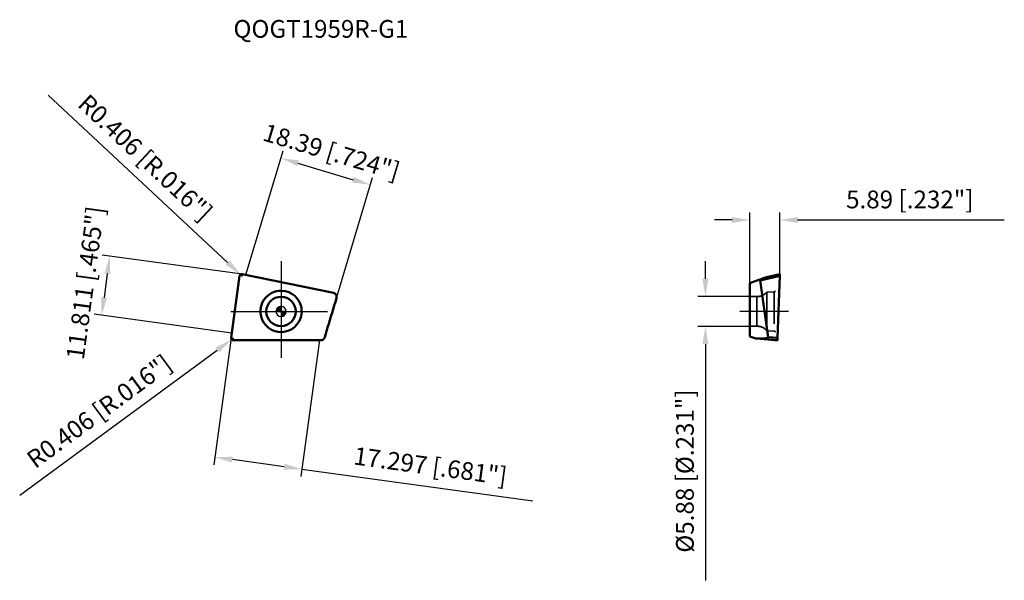
# Model space of a CAD drawing. Units: millimetres. Extents: x -52 to 143, y -53 to 58.
import ezdxf

# ---------------------------------------------------------------- set-up
doc = ezdxf.new("R2010")
doc.units = ezdxf.units.MM
doc.linetypes.add('CENTER2', pattern=[28.575, 19.05, -3.175, 3.175, -3.175])
doc.linetypes.add('DASHED2', pattern=[9.525, 6.35, -3.175])
for name, color, linetype, lineweight in [('1', 4, 'Continuous', 50), ('CUT', 1, 'Continuous', 25), ('SK2', 7, 'Continuous', 25), ('SK4', 2, 'CENTER2', 25), ('SKVIEW1', 4, 'Continuous', 50), ('SKVIEW2', 7, 'Continuous', 25), ('SKVIEW3', 1, 'DASHED2', 35), ('SKVIEW4', 2, 'CENTER2', 25)]:
    doc.layers.add(name, color=color, linetype=linetype, lineweight=lineweight)
doc.layers.add('SK6', color=5, linetype='Continuous')
doc.styles.add('simplex', font='txt.shx', dxfattribs={"height": 3.5})
doc.dimstyles.new('コピー - ISO-25', dxfattribs={"dimscale": 0, "dimtxt": 3.5, "dimasz": 3.5, "dimexe": 1.5, "dimexo": 0, "dimgap": 2.3, "dimtad": 1, "dimdec": 8, "dimdsep": 46, "dimtxsty": 'simplex', "dimcen": 0.09, "dimclrd": 256, "dimclre": 256, "dimclrt": 256, "dimadec": 0, "dimazin": 0, "dimtfac": 1, "dimtofl": 0, "dimtmove": 0, "dimatfit": 3, "dimfxl": 1, "dimtolj": 1, "dimlwd": -1, "dimlwe": -1, "dimarcsym": 0})

# ---------------------------------------------------------------- blocks, each defined once
blk = doc.blocks.new('zero block')
h = blk.add_hatch(color=7)
h.paths.add_polyline_path([(0, 1, 0.414214), (-1, 0), (0, 0)])
h.paths.add_polyline_path([(1, 0), (0, 0), (0, -1, 0.414214)])
at = {"color": 7, "ltscale": 0.2}
for p, q in [((-1, 0), (1, 0)), ((0, -1), (0, 1))]:
    blk.add_line(p, q, dxfattribs=at)
for start, end in [(90, 180), (180, 270), (0, 90), (270, 0)]:
    blk.add_arc((0, 0), 1, start, end, dxfattribs=at)
blk = doc.blocks.new('*D3')
at = {"layer": 'Defpoints', "color": 0}
for p in [(17.59, 24.99), (-6.91, 7.2), (10.71, 1.94)]:
    blk.add_point(p, dxfattribs=at)
at = {"layer": 'SK2'}
for p, q in [((-6.91, 7.2), (0.4, 31.68)), ((3.32, 29.25), (14.24, 25.99)), ((10.71, 1.94), (18.02, 26.43))]:
    blk.add_line(p, q, dxfattribs=at)
for points in [[(3.49, 29.8), (3.16, 28.69), (-0.03, 30.25)], [(14.07, 25.43), (14.4, 26.55), (17.59, 24.99)]]:
    blk.add_solid(points, dxfattribs=at)
at = {"layer": 'SK2', "insert": (9.94, 31.5), "char_height": 3.5, "attachment_point": 5, "rotation": 343.3871, "style": 'simplex'}
blk.add_mtext('\\A1;18.39 [.724"]', dxfattribs=at)
blk = doc.blocks.new('*D4')
at = {"layer": 'Defpoints', "color": 0}
for p in [(-9.59, -3.33), (7.55, -5.68), (-13.06, -28.75)]:
    blk.add_point(p, dxfattribs=at)
at = {"layer": 'SK2'}
for p, q in [((-9.59, -3.33), (-13.27, -30.24)), ((7.55, -5.68), (3.87, -32.58)), ((0.61, -30.62), (-9.6, -29.23)), ((4.07, -31.1), (49.67, -37.33))]:
    blk.add_line(p, q, dxfattribs=at)
for points in [[(-9.52, -28.65), (-9.67, -29.8), (-13.06, -28.75)], [(0.53, -31.2), (0.69, -30.04), (4.07, -31.1)]]:
    blk.add_solid(points, dxfattribs=at)
at = {"layer": 'SK2', "insert": (29.44, -30.48), "char_height": 3.5, "attachment_point": 5, "rotation": 352.2139, "style": 'simplex'}
blk.add_mtext('\\A1;17.297 [.681"]', dxfattribs=at)
blk = doc.blocks.new('*D5')
at = {"layer": 'Defpoints', "color": 0}
for p in [(-8.11, 7.42), (-35.37, -0.77), (-9.71, -4.28)]:
    blk.add_point(p, dxfattribs=at)
at = {"layer": 'SK2'}
for p, q in [((-8.11, 7.42), (-35.26, 11.13)), ((-34.25, 7.46), (-34.9, 2.69)), ((-9.71, -4.28), (-36.86, -0.57))]:
    blk.add_line(p, q, dxfattribs=at)
for points in [[(-33.67, 7.38), (-34.82, 7.54), (-33.77, 10.93)], [(-35.48, 2.77), (-34.32, 2.62), (-35.37, -0.77)]]:
    blk.add_solid(points, dxfattribs=at)
at = {"layer": 'SK2', "insert": (-38.58, 5.63), "char_height": 3.5, "attachment_point": 5, "rotation": 82.2139, "style": 'simplex'}
blk.add_mtext('\\A1;11.811 [.465"]', dxfattribs=at)
blk = doc.blocks.new('*D6')
at = {"layer": 'Defpoints', "color": 0}
for p in [(-8.01, 7.3), (-7.71, 7.02)]:
    blk.add_point(p, dxfattribs=at)
at = {"layer": 'SK2'}
for p, q in [((-45.92, 42.66), (-10.57, 9.68)), ((-7.8, 7.02), (-7.62, 7.02)), ((-7.71, 6.93), (-7.71, 7.11))]:
    blk.add_line(p, q, dxfattribs=at)
blk.add_solid([(-10.96, 9.26), (-10.17, 10.11), (-8.01, 7.3)], dxfattribs=at)
at = {"layer": 'SK2', "insert": (-26.76, 30.33), "char_height": 3.5, "attachment_point": 5, "rotation": 316.9964, "style": 'simplex'}
blk.add_mtext('\\A1;R0.406 [R.016"]', dxfattribs=at)
blk = doc.blocks.new('*D7')
at = {"layer": 'Defpoints', "color": 0}
for p in [(-9.75, -5.54), (-9.42, -5.3)]:
    blk.add_point(p, dxfattribs=at)
at = {"layer": 'SK2'}
for p, q in [((-9.51, -5.3), (-9.33, -5.3)), ((-9.42, -5.39), (-9.42, -5.21)), ((-51.53, -36.25), (-12.57, -7.61))]:
    blk.add_line(p, q, dxfattribs=at)
blk.add_solid([(-12.23, -8.08), (-12.92, -7.14), (-9.75, -5.54)], dxfattribs=at)
at = {"layer": 'SK2', "insert": (-35.86, -19.7), "char_height": 3.5, "attachment_point": 5, "rotation": 36.3213, "style": 'simplex'}
blk.add_mtext('\\A1;R0.406 [R.016"]', dxfattribs=at)
blk = doc.blocks.new('*D9')
at = {"layer": 'Defpoints', "color": 0}
for p in [(98.33, 18.04), (98.33, 7.26), (92.44, 5.56)]:
    blk.add_point(p, dxfattribs=at)
at = {"layer": 'SKVIEW2'}
for p, q in [((92.44, 5.56), (92.44, 19.54)), ((98.33, 7.26), (98.33, 19.54)), ((88.94, 18.04), (85.44, 18.04)), ((101.83, 18.04), (142.6, 18.04))]:
    blk.add_line(p, q, dxfattribs=at)
for points in [[(88.94, 17.46), (88.94, 18.62), (92.44, 18.04)], [(101.83, 18.62), (101.83, 17.46), (98.33, 18.04)]]:
    blk.add_solid(points, dxfattribs=at)
at = {"layer": 'SKVIEW2', "insert": (123.96, 22.09), "char_height": 3.5, "attachment_point": 5, "style": 'simplex'}
blk.add_mtext('\\A1;5.89 [.232"]', dxfattribs=at)
blk = doc.blocks.new('*D12')
at = {"layer": 'Defpoints', "color": 0}
for p in [(92.44, 2.94), (83.67, -2.94), (92.44, -2.94)]:
    blk.add_point(p, dxfattribs=at)
at = {"layer": 'SKVIEW2'}
for p, q in [((83.67, 6.44), (83.67, 9.94)), ((92.44, 2.94), (82.17, 2.94)), ((92.44, -2.94), (82.17, -2.94)), ((83.67, -6.44), (83.67, -53.04))]:
    blk.add_line(p, q, dxfattribs=at)
for points in [[(83.08, 6.44), (84.25, 6.44), (83.67, 2.94)], [(84.25, -6.44), (83.08, -6.44), (83.67, -2.94)]]:
    blk.add_solid(points, dxfattribs=at)
at = {"layer": 'SKVIEW2', "insert": (79.62, -31.49), "char_height": 3.5, "attachment_point": 5, "rotation": 90, "style": 'simplex'}
blk.add_mtext('\\A1;%%c5.88 [%%c.231"]', dxfattribs=at)

msp = doc.modelspace()

# ---------------------------------------------------------------- linework, layer by layer
at = {"layer": '1'}
for p, q in [((-8.17114017, 7.0254273), (-9.84567852, -5.22109664)), ((10.31680661, 3.65085348), (-7.69414425, 7.36269729)), ((-9.44936492, -5.67528715), (7.84563385, -5.67528714))]:
    msp.add_line(p, q, dxfattribs=at)
msp.add_circle((-0.00000657, 0.00001364), 2.9, dxfattribs=at)
for radius, start, end in [(4.07705558, 28.8450893779, 340.2167285948), (4.07689958, 340.2140326322, 28.8473074902)]:
    msp.add_arc((0, 0), radius, start, end, dxfattribs=at)
for points, knots in [([(-8.17099447, 7.02536595), (-8.16373618, 7.07908556), (-8.1263128, 7.1846967), (-8.01234721, 7.30685715), (-7.85921877, 7.37374642), (-7.74720629, 7.37370194), (-7.69414425, 7.36269729)], [0, 0, 0, 0, 0.2500120074, 0.5000480289, 0.7500643955, 1, 1, 1, 1]), ([(8.6122498, -5.10397911), (8.80507074, -4.45831894), (9.5755027, -1.87760789), (10.34474037, 0.70345949), (10.92228705, 2.63852954)], [0, 0, 0, 0, 0.2501942536, 1, 1, 1, 1]), ([(10.31682906, 3.65082699), (10.42427906, 3.62868788), (10.63240986, 3.53845659), (10.8617748, 3.2897463), (10.9722867, 2.96992628), (10.95330036, 2.74381631), (10.92198946, 2.6386188)], [0, 0, 0, 0, 0.249997748, 0.4999168943, 0.7498854681, 1, 1, 1, 1]), ([(-9.84568349, -5.22109515), (-9.85327954, -5.27700994), (-9.84333523, -5.39331835), (-9.76040274, -5.54668901), (-9.61967395, -5.64960532), (-9.5057924, -5.6752424), (-9.44936724, -5.6752924)], [0, 0, 0, 0, 0.2500492404, 0.4999998512, 0.749965032, 1, 1, 1, 1]), ([(8.61225193, -5.10397234), (8.58795148, -5.18545498), (8.51257243, -5.34174361), (8.33187884, -5.52780135), (8.10194269, -5.64774641), (7.9306478, -5.67531012), (7.8456337, -5.67528898)], [0, 0, 0, 0, 0.2499961891, 0.5000309852, 0.7500476634, 1, 1, 1, 1])]:
    msp.add_open_spline(points, degree=3, knots=knots, dxfattribs=at)
at = {"layer": 'CUT'}
for p, q in [((-8.17114017, 7.0254273), (-9.84567852, -5.22109664)), ((10.31680661, 3.65085348), (-7.69414425, 7.36269729)), ((-9.44936492, -5.67528715), (7.84563385, -5.67528714))]:
    msp.add_line(p, q, dxfattribs=at)
for points, knots in [([(-8.17099447, 7.02536595), (-8.16373618, 7.07908556), (-8.1263128, 7.1846967), (-8.01234721, 7.30685715), (-7.85921877, 7.37374642), (-7.74720629, 7.37370194), (-7.69414425, 7.36269729)], [0, 0, 0, 0, 0.2500120074, 0.5000480289, 0.7500643955, 1, 1, 1, 1]), ([(8.6122498, -5.10397911), (8.80507074, -4.45831894), (9.5755027, -1.87760789), (10.34474037, 0.70345949), (10.92228705, 2.63852954)], [0, 0, 0, 0, 0.2501942536, 1, 1, 1, 1]), ([(10.31682906, 3.65082699), (10.42427906, 3.62868788), (10.63240986, 3.53845659), (10.8617748, 3.2897463), (10.9722867, 2.96992628), (10.95330036, 2.74381631), (10.92198946, 2.6386188)], [0, 0, 0, 0, 0.249997748, 0.4999168943, 0.7498854681, 1, 1, 1, 1]), ([(-9.84568349, -5.22109515), (-9.85327954, -5.27700994), (-9.84333523, -5.39331835), (-9.76040274, -5.54668901), (-9.61967395, -5.64960532), (-9.5057924, -5.6752424), (-9.44936724, -5.6752924)], [0, 0, 0, 0, 0.2500492404, 0.4999998512, 0.749965032, 1, 1, 1, 1]), ([(8.61225193, -5.10397234), (8.58795148, -5.18545498), (8.51257243, -5.34174361), (8.33187884, -5.52780135), (8.10194269, -5.64774641), (7.9306478, -5.67531012), (7.8456337, -5.67528898)], [0, 0, 0, 0, 0.2499961891, 0.5000309852, 0.7500476634, 1, 1, 1, 1])]:
    msp.add_open_spline(points, degree=3, knots=knots, dxfattribs=at)
at = {"layer": 'SK2'}
msp.add_line((-7.69414425, 7.36269729), (-8.11317007, 7.4199933), dxfattribs=at)
at = {"layer": 'SK4'}
for p, q in [((0, 9.8924234), (0, -9.8924234)), ((-9.8924234, 0), (11.1686406, 0))]:
    msp.add_line(p, q, dxfattribs=at)
at = {"layer": 'SKVIEW1'}
for p, q in [((94.2315377, 6.25391622), (92.44112331, 5.56283508)), ((98.32628938, 7.02544794), (94.45715863, 6.13619525)), ((94.45715863, 6.13619525), (96.0456872, -5.06055796)), ((98.3260255, 7.37079809), (96.05274447, 6.84773702)), ((97.89448791, -5.2210926), (98.32628938, 7.02544794)), ((92.44112331, -4.91611371), (92.44112331, 5.56283508)), ((93.63457017, -5.30818884), (92.44112331, -4.91611371)), ((97.86253716, -5.67528715), (93.63457017, -5.30818884)), ((93.78854775, -5.32489306), (95.98226126, -5.56287753)), ((95.98184593, -5.56283874), (97.25849352, -5.67527461)), ((96.0456872, -5.06055796), (97.89448791, -5.2210926)), ((97.25858562, -5.67528257), (97.2584935, -5.67528139)), ((97.25858516, -5.67528714), (97.86253716, -5.67528715))]:
    msp.add_line(p, q, dxfattribs=at)
for points, knots in [([(94.2315377, 6.25391622), (94.27569363, 6.24848252), (94.33116826, 6.23710014), (94.39192364, 6.20879603), (94.42049222, 6.19101583), (94.44196207, 6.17177126), (94.45508443, 6.15393348), (94.45945783, 6.14128436), (94.45718362, 6.13601915)], [0, 0, 0, 0, 0.4964186127, 0.6209869025, 0.746003533, 0.8720092898, 0.9360033381, 1, 1, 1, 1]), ([(94.2319755, 6.2540852), (94.38353681, 6.30606114), (94.61109575, 6.38370195), (94.91497477, 6.48622114), (95.14332098, 6.56260361), (95.37199423, 6.63818681), (95.56279814, 6.70024523), (95.7155075, 6.74885764), (95.82959512, 6.78448737), (95.9417695, 6.81807538), (96.01604245, 6.83931719), (96.05275619, 6.84774448)], [0, 0, 0, 0, 0.2509561463, 0.3765906821, 0.5023109487, 0.6280847063, 0.7538109575, 0.8165657216, 0.8790973825, 0.9410011034, 1, 1, 1, 1]), ([(98.32611433, 7.02532757), (98.32694327, 7.04868383), (98.32841338, 7.09410065), (98.33008624, 7.15951461), (98.33112978, 7.21885968), (98.33151273, 7.27014595), (98.33127398, 7.30709649), (98.33069414, 7.3313575), (98.33008436, 7.3453309), (98.32946148, 7.3560335), (98.32840392, 7.36416123), (98.32789555, 7.36817297), (98.32659817, 7.37060558), (98.3260255, 7.37079809)], [0, 0, 0, 0, 0.2025043047, 0.393727735, 0.5669855345, 0.7167651323, 0.8381854051, 0.8869746105, 0.9272956758, 0.9588056122, 0.9813325373, 0.9948378092, 1, 1, 1, 1]), ([(96.04569717, -5.06062826), (96.04506511, -5.06711998), (96.04419929, -5.0768874), (96.04457447, -5.08993104), (96.04288212, -5.10297888), (96.0363692, -5.11818904), (96.02215522, -5.13987835), (95.99859579, -5.16208736), (95.95562499, -5.18868964), (95.89805889, -5.21342035), (95.82734828, -5.23690218), (95.75623197, -5.258171), (95.68429608, -5.2756003), (95.6119304, -5.29016529), (95.51517752, -5.30674083), (95.39378753, -5.32323167), (95.2477112, -5.33754278), (95.10150779, -5.3475636), (94.90662941, -5.35643506), (94.66305599, -5.36062826), (94.37105717, -5.35625089), (94.07960166, -5.34378696), (93.88573196, -5.32963285), (93.78893776, -5.32150282)], [0, 0, 0, 0, 0.0083139042, 0.0124699975, 0.0166154751, 0.0249804753, 0.0332627434, 0.0495881801, 0.0656935752, 0.0975228502, 0.1291459124, 0.1606745812, 0.1921041486, 0.2234553185, 0.2547505464, 0.3172159731, 0.3795576027, 0.4418085852, 0.5039923408, 0.6282045279, 0.752258503, 0.8761853325, 1, 1, 1, 1]), ([(97.89455505, -5.22110111), (97.89355716, -5.24945658), (97.8913255, -5.30571774), (97.88749287, -5.38814035), (97.8833171, -5.46547825), (97.87953736, -5.52508069), (97.8764039, -5.56756148), (97.87418649, -5.59461341), (97.87202332, -5.61802305), (97.8699459, -5.63754465), (97.86797819, -5.65308469), (97.8662046, -5.6643334), (97.86469742, -5.67125305), (97.86356686, -5.67431182), (97.8628743, -5.67525576), (97.86254067, -5.67528885)], [0, 0, 0, 0, 0.1866620554, 0.3704207467, 0.5428287424, 0.696192221, 0.763317088, 0.8230562902, 0.8747682559, 0.917945595, 0.9522989458, 0.9775631886, 0.9934284195, 0.9977943086, 1, 1, 1, 1])]:
    msp.add_open_spline(points, degree=3, knots=knots, dxfattribs=at)
at = {"layer": 'SKVIEW3'}
for p, q in [((95.75377182, 3.80489592), (97.24423901, 3.88300799)), ((97.24423901, 3.88300799), (97.24423901, -3.87321616)), ((92.44112331, 2.94489592), (93.83283455, 2.94489592)), ((93.83283455, 2.94489592), (93.83283455, -2.93510408)), ((95.75377182, 3.80489592), (95.75377182, -3.79510408)), ((92.44112331, -2.93510408), (93.83283455, -2.93510408)), ((95.75377182, -3.79510408), (97.24423901, -3.87321616))]:
    msp.add_line(p, q, dxfattribs=at)
for centre, radius, start, end in [((97.23377182, 4.0827339), 0.2, 273.0000000001, 359.8091352997), ((93.95584051, 5.24549273), 2.30388284, 266.939481842, 321.2964633411), ((93.95584051, -5.23570089), 2.30388284, 38.7035366589, 93.060518158), ((97.23377182, -4.07294207), 0.2, 0.1908647003, 86.9999999999)]:
    msp.add_arc(centre, radius, start, end, dxfattribs=at)
at = {"layer": 'SKVIEW4'}
msp.add_line((100.07874493, 0.00001364), (90.44112331, 0.00001364), dxfattribs=at)

# ---------------------------------------------------------------- block references
at = {"rotation": 180}
msp.add_blockref('zero block', (0, 0), dxfattribs=at)

# ---------------------------------------------------------------- texts
at = {"layer": 'SK6', "style": 'simplex'}
msp.add_text('QOGT1959R-G1', height=3.5, dxfattribs=at).set_placement((-9.37938708, 53.98735523))

# ---------------------------------------------------------------- dimensions: what is measured, and where the dimension line sits
at = {"layer": 'SK2'}
for center, mpoint, picture, middle in [((-7.70892706, 7.02072083), (-8.0058395, 7.29763057), '*D6', (-13.44614489, 12.37142784)), ((-9.42365551, -5.29779969), (-9.75077286, -5.53827889), '*D7', (-20.96336621, -13.78117841))]:
    dim = msp.add_radius_dim(center=center, mpoint=mpoint, dimstyle='コピー - ISO-25', override={"dimscale": 1, "dimdec": 3}, dxfattribs=at)
    dim.commit()
    dim.dimension.update_dxf_attribs({"geometry": picture, "text_midpoint": middle, "dimtype": 164})
for base, p1, p2, angle, override, picture, middle in [((17.59053774, 24.98838173), (-6.90756168, 7.20089979), (10.71480913, 1.94312962), 343.3871216834, {"dimscale": 1, "dimdec": 3, "dimtxsty": 'simplex'}, '*D3', (8.77935233, 27.61726681)), ((-35.37235352, -0.7735913), (-8.11317007, 7.4199933), (-9.71327257, -4.28211732), 262.2138766339, {"dimscale": 1, "dimdec": 3}, '*D5', (-34.57230227, 5.07746401)), ((-13.06322288, -28.75208881), (7.55016243, -5.67528714), (-9.58737101, -3.3319654), 172.2138766339, {"dimscale": 1, "dimdec": 3, "dimtxsty": 'simplex'}, '*D4', (28.89336661, -34.48907474))]:
    dim = msp.add_linear_dim(base=base, p1=p1, p2=p2, angle=angle, dimstyle='コピー - ISO-25', override=override, dxfattribs=at)
    dim.commit()
    dim.dimension.update_dxf_attribs({"geometry": picture, "text_midpoint": middle, "dimtype": 161})
at = {"layer": 'SKVIEW2'}
dim = msp.add_linear_dim(base=(98.33137743, 18.03846185), p1=(92.44112331, 5.56283508), p2=(98.33137743, 7.25892493), angle=180, dimstyle='コピー - ISO-25', override={"dimscale": 1, "dimdec": 3}, dxfattribs=at)
dim.commit()
dim.dimension.update_dxf_attribs({"geometry": '*D9', "text_midpoint": (123.96471076, 22.08846185)})
dim = msp.add_linear_dim(base=(83.6652283192, -2.9351040826), p1=(92.4411233076, 2.9448959174), p2=(92.4411233076, -2.9351040826), angle=90, text='%%c<>[]', dimstyle='コピー - ISO-25', override={"dimscale": 1, "dimpost": '<>', "dimtxsty": 'simplex', "dimtvp": 0.1}, dxfattribs=at)
dim.commit()
dim.dimension.update_dxf_attribs({"geometry": '*D12', "text_midpoint": (79.6152283192, -31.4851040826)})

doc.saveas('drawing.dxf')
